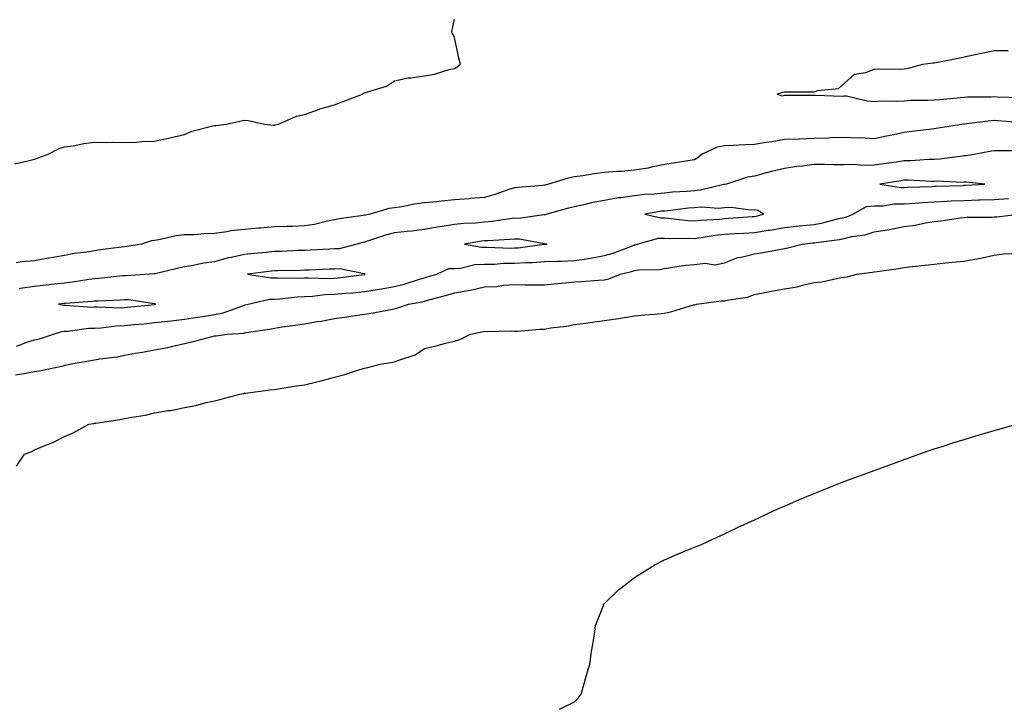
# Model space of a CAD drawing. Units: inches. Extents: x 858078 to 860243, y 7255658 to 7258298.
# Drawn here: x 859433 to 859761, y 7257118 to 7257347 of the extents above; entities that cross this region are included whole.
import ezdxf

# ---------------------------------------------------------------- set-up
doc = ezdxf.new("R2010")
doc.units = ezdxf.units.IN
doc.header["$MEASUREMENT"] = 0
doc.layers.add('Contour_85767255', color=7, linetype='Continuous', true_color=0x627cd8)

msp = doc.modelspace()

# ---------------------------------------------------------------- linework, layer by layer
at = {"layer": 'Contour_85767255'}
for points in [[(859431.31, 7257298.66, 3376), (859435.82, 7257299.68, 3376), (859438.05, 7257300.31, 3376), (859439.22, 7257300.75, 3376), (859442.55, 7257301.92, 3376), (859446.18, 7257303.8, 3376), (859448.05, 7257304.32, 3376), (859450.85, 7257304.71, 3376), (859454.45, 7257305.51, 3376), (859458.05, 7257305.95, 3376), (859461.94, 7257305.81, 3376), (859464.08, 7257305.89, 3376), (859468.05, 7257305.76, 3376), (859472.02, 7257305.89, 3376), (859473.86, 7257306.11, 3376), (859478.05, 7257306.22, 3376), (859482.66, 7257307.31, 3376), (859483.63, 7257307.51, 3376), (859488.05, 7257308.48, 3376), (859490.44, 7257309.54, 3376), (859497.45, 7257311.32, 3376), (859498.05, 7257311.53, 3376), (859498.47, 7257311.49, 3376), (859502, 7257311.92, 3376), (859506.96, 7257313.01, 3376), (859508.05, 7257313.27, 3376), (859509.25, 7257313.11, 3376), (859514.67, 7257311.92, 3376), (859517.72, 7257311.6, 3376), (859518.05, 7257311.63, 3376), (859518.31, 7257311.66, 3376), (859519.42, 7257311.92, 3376), (859525.36, 7257314.61, 3376), (859528.05, 7257315.11, 3376), (859533.01, 7257316.97, 3376), (859533.11, 7257316.98, 3376), (859538.05, 7257318.36, 3376), (859540.63, 7257319.34, 3376), (859547.38, 7257321.92, 3376), (859547.73, 7257322.24, 3376), (859548.05, 7257322.32, 3376), (859548.75, 7257322.61, 3376), (859555.39, 7257324.58, 3376), (859558.05, 7257326.38, 3376), (859562.64, 7257327.32, 3376), (859563.46, 7257327.33, 3376), (859568.05, 7257327.99, 3376), (859571.39, 7257328.58, 3376), (859576.27, 7257330.13, 3376), (859578.05, 7257330.53, 3376), (859578.9, 7257331.07, 3376), (859580.03, 7257331.92, 3376), (859579.57, 7257333.44, 3376), (859578.05, 7257340.82, 3376), (859577.68, 7257341.55, 3376), (859577.37, 7257341.92, 3376), (859577.12, 7257342.85, 3376), (859578.05, 7257346.92, 3376)], [(859766.88, 7257320.75, 3375), (859759.04, 7257320.93, 3375), (859758.05, 7257320.98, 3375), (859757.05, 7257320.91, 3375), (859749.09, 7257320.88, 3375), (859748.05, 7257320.82, 3375), (859746.82, 7257320.69, 3375), (859739.89, 7257320.07, 3375), (859738.05, 7257319.88, 3375), (859735.89, 7257319.76, 3375), (859730.2, 7257319.77, 3375), (859728.05, 7257319.64, 3375), (859725.58, 7257319.45, 3375), (859720.32, 7257319.64, 3375), (859718.05, 7257319.41, 3375), (859715.69, 7257319.57, 3375), (859708.76, 7257321.21, 3375), (859708.05, 7257321.28, 3375), (859707.32, 7257321.19, 3375), (859698.46, 7257321.51, 3375), (859698.05, 7257321.44, 3375), (859697.57, 7257321.44, 3375), (859688.54, 7257321.43, 3375), (859688.05, 7257321.43, 3375), (859687.37, 7257321.25, 3375), (859685.68, 7257321.92, 3375), (859687.41, 7257322.55, 3375), (859688.05, 7257322.71, 3375), (859688.84, 7257322.71, 3375), (859697.29, 7257322.68, 3375), (859698.05, 7257322.69, 3375), (859699.26, 7257323.13, 3375), (859706.14, 7257323.82, 3375), (859708.05, 7257325.47, 3375), (859711.42, 7257328.55, 3375), (859715.27, 7257329.15, 3375), (859718.05, 7257330.24, 3375), (859719.62, 7257330.35, 3375), (859726.42, 7257330.29, 3375), (859728.05, 7257330.38, 3375), (859729.42, 7257330.55, 3375), (859734.23, 7257331.92, 3375), (859737.6, 7257332.37, 3375), (859738.05, 7257332.41, 3375), (859738.65, 7257332.53, 3375), (859746.02, 7257333.95, 3375), (859748.05, 7257334.33, 3375), (859751.12, 7257334.99, 3375), (859754.3, 7257335.67, 3375), (859758.05, 7257336.47, 3375), (859762.65, 7257336.52, 3375)], [(859767.57, 7257312.4, 3376), (859759.19, 7257313.06, 3376), (859758.05, 7257313.12, 3376), (859756.92, 7257313.05, 3376), (859748.07, 7257311.94, 3376), (859748.03, 7257311.94, 3376), (859747.91, 7257311.92, 3376), (859739.33, 7257310.64, 3376), (859738.05, 7257310.42, 3376), (859736.33, 7257310.2, 3376), (859730.52, 7257309.45, 3376), (859728.05, 7257309.16, 3376), (859724.54, 7257308.4, 3376), (859722.07, 7257307.9, 3376), (859718.05, 7257307.02, 3376), (859713.45, 7257307.32, 3376), (859712.69, 7257307.28, 3376), (859708.05, 7257307.52, 3376), (859703.48, 7257307.35, 3376), (859702.71, 7257307.26, 3376), (859698.05, 7257307.11, 3376), (859693.11, 7257306.98, 3376), (859692.99, 7257306.98, 3376), (859688.05, 7257306.85, 3376), (859683.88, 7257306.09, 3376), (859681.96, 7257305.83, 3376), (859678.05, 7257305.16, 3376), (859674.97, 7257305, 3376), (859670.99, 7257304.86, 3376), (859668.05, 7257304.7, 3376), (859665.65, 7257304.31, 3376), (859660.69, 7257301.92, 3376), (859659.23, 7257300.75, 3376), (859658.05, 7257300.04, 3376), (859655.82, 7257299.68, 3376), (859651.08, 7257298.88, 3376), (859648.05, 7257298.43, 3376), (859643.72, 7257297.59, 3376), (859642.67, 7257297.3, 3376), (859638.05, 7257296.56, 3376), (859633.78, 7257296.2, 3376), (859632.23, 7257296.1, 3376), (859628.05, 7257295.77, 3376), (859624.61, 7257295.36, 3376), (859620.89, 7257294.76, 3376), (859618.05, 7257294.4, 3376), (859616, 7257293.97, 3376), (859609.45, 7257291.92, 3376), (859608.34, 7257291.64, 3376), (859608.05, 7257291.56, 3376), (859607.63, 7257291.5, 3376), (859599.15, 7257290.82, 3376), (859598.05, 7257290.66, 3376), (859596.23, 7257290.1, 3376), (859591.51, 7257288.46, 3376), (859588.05, 7257287.52, 3376), (859583.23, 7257287.1, 3376), (859582.91, 7257287.06, 3376), (859578.05, 7257286.67, 3376), (859573.7, 7257286.27, 3376), (859572.21, 7257286.07, 3376), (859568.05, 7257285.66, 3376), (859564.7, 7257285.27, 3376), (859560.47, 7257284.34, 3376), (859558.05, 7257284, 3376), (859556.19, 7257283.79, 3376), (859549.93, 7257281.92, 3376), (859548.34, 7257281.64, 3376), (859548.05, 7257281.56, 3376), (859547.59, 7257281.46, 3376), (859539.57, 7257280.4, 3376), (859538.05, 7257280.04, 3376), (859535.75, 7257279.62, 3376), (859531.43, 7257278.54, 3376), (859528.05, 7257278.01, 3376), (859524, 7257277.87, 3376), (859522.11, 7257277.86, 3376), (859518.05, 7257277.7, 3376), (859513.41, 7257277.28, 3376), (859512.73, 7257277.23, 3376), (859508.05, 7257276.79, 3376), (859503.63, 7257276.34, 3376), (859502.12, 7257275.99, 3376), (859498.05, 7257275.47, 3376), (859494.61, 7257275.36, 3376), (859491.23, 7257275.09, 3376), (859488.05, 7257274.99, 3376), (859485.27, 7257274.69, 3376), (859479.51, 7257273.38, 3376), (859478.05, 7257273.19, 3376), (859476.97, 7257272.99, 3376), (859473.65, 7257271.92, 3376), (859468.86, 7257271.11, 3376), (859468.05, 7257271.01, 3376), (859467, 7257270.88, 3376), (859459.96, 7257270.01, 3376), (859458.05, 7257269.75, 3376), (859455.43, 7257269.3, 3376), (859451.21, 7257268.77, 3376), (859448.05, 7257268.16, 3376), (859443.51, 7257267.38, 3376), (859442.72, 7257267.25, 3376), (859438.05, 7257266.43, 3376), (859433.9, 7257266.07, 3376), (859431.88, 7257265.75, 3376)], [(859766.88, 7257303.09, 3377), (859759.14, 7257303, 3377), (859758.05, 7257303.05, 3377), (859757.08, 7257302.89, 3377), (859751.89, 7257301.92, 3377), (859748.63, 7257301.34, 3377), (859748.05, 7257301.32, 3377), (859747.42, 7257301.3, 3377), (859739.76, 7257300.21, 3377), (859738.05, 7257300.13, 3377), (859736.24, 7257300.11, 3377), (859730.27, 7257299.7, 3377), (859728.05, 7257299.68, 3377), (859725.44, 7257299.3, 3377), (859721.22, 7257298.75, 3377), (859718.05, 7257298.28, 3377), (859714.27, 7257298.14, 3377), (859711.44, 7257298.53, 3377), (859708.05, 7257298.35, 3377), (859704.46, 7257298.33, 3377), (859701.46, 7257298.5, 3377), (859698.05, 7257298.48, 3377), (859694.08, 7257297.96, 3377), (859692.17, 7257297.8, 3377), (859688.05, 7257297.19, 3377), (859683.82, 7257296.15, 3377), (859681.68, 7257295.55, 3377), (859678.05, 7257294.61, 3377), (859675.77, 7257294.21, 3377), (859668.75, 7257291.92, 3377), (859668.17, 7257291.8, 3377), (859668.05, 7257291.8, 3377), (859667.92, 7257291.78, 3377), (859660.09, 7257289.88, 3377), (859658.05, 7257289.72, 3377), (859655.64, 7257289.52, 3377), (859650.75, 7257289.22, 3377), (859648.05, 7257288.97, 3377), (859644.76, 7257288.64, 3377), (859641.48, 7257288.49, 3377), (859638.05, 7257288.09, 3377), (859633.54, 7257287.42, 3377), (859632.6, 7257287.37, 3377), (859628.05, 7257286.5, 3377), (859624.18, 7257285.79, 3377), (859621.19, 7257285.05, 3377), (859618.05, 7257284.42, 3377), (859616.07, 7257283.89, 3377), (859608.9, 7257281.92, 3377), (859608.26, 7257281.71, 3377), (859608.05, 7257281.69, 3377), (859607.83, 7257281.7, 3377), (859599.45, 7257280.51, 3377), (859598.05, 7257280.55, 3377), (859596.52, 7257280.39, 3377), (859590.49, 7257279.48, 3377), (859588.05, 7257279.25, 3377), (859585.09, 7257278.96, 3377), (859581.15, 7257278.81, 3377), (859578.05, 7257278.47, 3377), (859573.95, 7257277.82, 3377), (859572.32, 7257277.65, 3377), (859568.05, 7257276.87, 3377), (859563.67, 7257276.3, 3377), (859562.31, 7257276.18, 3377), (859558.05, 7257275.66, 3377), (859555.03, 7257274.94, 3377), (859549.04, 7257272.92, 3377), (859548.05, 7257272.63, 3377), (859547.45, 7257272.52, 3377), (859545.45, 7257271.92, 3377), (859539.56, 7257270.42, 3377), (859538.05, 7257270.38, 3377), (859536.43, 7257270.31, 3377), (859530.04, 7257269.94, 3377), (859528.05, 7257269.84, 3377), (859525.9, 7257269.77, 3377), (859520.45, 7257269.52, 3377), (859518.05, 7257269.44, 3377), (859515.29, 7257269.17, 3377), (859511.14, 7257268.83, 3377), (859508.05, 7257268.5, 3377), (859503.62, 7257267.5, 3377), (859502.63, 7257267.34, 3377), (859498.05, 7257266.07, 3377), (859494.38, 7257265.59, 3377), (859490.92, 7257264.79, 3377), (859488.05, 7257264.34, 3377), (859486.01, 7257263.96, 3377), (859478.23, 7257262.1, 3377), (859478.05, 7257262.06, 3377), (859477.93, 7257262.05, 3377), (859476.32, 7257261.92, 3377), (859468.58, 7257261.39, 3377), (859468.05, 7257261.41, 3377), (859467.5, 7257261.37, 3377), (859459.51, 7257260.46, 3377), (859458.05, 7257260.36, 3377), (859456.27, 7257260.13, 3377), (859450.73, 7257259.23, 3377), (859448.05, 7257258.94, 3377), (859444.71, 7257258.58, 3377), (859441.73, 7257258.24, 3377), (859438.05, 7257257.85, 3377), (859433.26, 7257257.13, 3377), (859432.88, 7257257.09, 3377)], [(859431.98, 7257237.99, 3377), (859435.42, 7257239.29, 3377), (859438.05, 7257240.02, 3377), (859439.62, 7257240.35, 3377), (859444.38, 7257241.92, 3377), (859447.11, 7257242.86, 3377), (859448.05, 7257242.92, 3377), (859449.09, 7257242.96, 3377), (859456.05, 7257243.91, 3377), (859458.05, 7257243.97, 3377), (859460.2, 7257244.07, 3377), (859465.29, 7257244.67, 3377), (859468.05, 7257244.78, 3377), (859471.24, 7257245.11, 3377), (859474.53, 7257245.44, 3377), (859478.05, 7257245.81, 3377), (859482.44, 7257246.3, 3377), (859483.55, 7257246.42, 3377), (859488.05, 7257246.95, 3377), (859492.41, 7257247.56, 3377), (859493.99, 7257247.86, 3377), (859498.05, 7257248.47, 3377), (859500.94, 7257249.03, 3377), (859507.65, 7257251.52, 3377), (859508.05, 7257251.63, 3377), (859508.3, 7257251.68, 3377), (859509.25, 7257251.92, 3377), (859516.42, 7257253.55, 3377), (859518.05, 7257253.59, 3377), (859519.81, 7257253.69, 3377), (859525.6, 7257254.37, 3377), (859528.05, 7257254.48, 3377), (859530.75, 7257254.62, 3377), (859534.85, 7257255.12, 3377), (859538.05, 7257255.26, 3377), (859541.74, 7257255.6, 3377), (859544.21, 7257255.76, 3377), (859548.05, 7257256.15, 3377), (859553.03, 7257256.94, 3377), (859553.08, 7257256.95, 3377), (859558.05, 7257257.88, 3377), (859561.33, 7257258.65, 3377), (859566.44, 7257260.32, 3377), (859568.05, 7257260.75, 3377), (859568.97, 7257261, 3377), (859572.15, 7257261.92, 3377), (859576.19, 7257263.79, 3377), (859578.05, 7257263.82, 3377), (859580.06, 7257263.93, 3377), (859584.82, 7257265.15, 3377), (859588.05, 7257265.25, 3377), (859591.45, 7257265.32, 3377), (859594.42, 7257265.55, 3377), (859598.05, 7257265.61, 3377), (859601.98, 7257265.85, 3377), (859604.12, 7257265.85, 3377), (859608.05, 7257266.12, 3377), (859612.41, 7257266.29, 3377), (859613.65, 7257266.31, 3377), (859618.05, 7257266.48, 3377), (859622.83, 7257267.14, 3377), (859623.44, 7257267.31, 3377), (859628.05, 7257268.11, 3377), (859630.99, 7257268.98, 3377), (859637.65, 7257271.52, 3377), (859638.05, 7257271.66, 3377), (859638.28, 7257271.69, 3377), (859639, 7257271.92, 3377), (859646.07, 7257273.89, 3377), (859648.05, 7257273.93, 3377), (859649.96, 7257273.82, 3377), (859655.99, 7257273.97, 3377), (859658.05, 7257273.87, 3377), (859660.28, 7257274.15, 3377), (859665, 7257274.97, 3377), (859668.05, 7257275.3, 3377), (859671.62, 7257275.49, 3377), (859674.38, 7257275.58, 3377), (859678.05, 7257275.8, 3377), (859682.68, 7257276.55, 3377), (859683.36, 7257276.62, 3377), (859688.05, 7257277.51, 3377), (859692.04, 7257277.93, 3377), (859694.24, 7257278.11, 3377), (859698.05, 7257278.49, 3377), (859700.94, 7257279.03, 3377), (859706.69, 7257280.56, 3377), (859708.05, 7257280.86, 3377), (859708.91, 7257281.06, 3377), (859710.92, 7257281.92, 3377), (859715.44, 7257284.53, 3377), (859718.05, 7257284.76, 3377), (859720.89, 7257284.76, 3377), (859724.64, 7257285.33, 3377), (859728.05, 7257285.33, 3377), (859731.7, 7257285.57, 3377), (859734.17, 7257285.81, 3377), (859738.05, 7257286.05, 3377), (859742.38, 7257286.26, 3377), (859743.64, 7257286.32, 3377), (859748.05, 7257286.53, 3377), (859752.78, 7257286.66, 3377), (859753.32, 7257286.66, 3377), (859758.05, 7257286.79, 3377), (859762.79, 7257287.18, 3377)], [(859431.63, 7257228.34, 3376), (859435.11, 7257228.98, 3376), (859438.05, 7257229.52, 3376), (859440.13, 7257229.84, 3376), (859447.57, 7257231.44, 3376), (859448.05, 7257231.52, 3376), (859448.38, 7257231.59, 3376), (859449.67, 7257231.92, 3376), (859456.83, 7257233.14, 3376), (859458.05, 7257233.38, 3376), (859459.81, 7257233.68, 3376), (859465.53, 7257234.44, 3376), (859468.05, 7257234.93, 3376), (859471.72, 7257235.58, 3376), (859474.04, 7257235.92, 3376), (859478.05, 7257236.71, 3376), (859482.42, 7257237.55, 3376), (859484.08, 7257237.95, 3376), (859488.05, 7257238.78, 3376), (859490.54, 7257239.43, 3376), (859497.28, 7257241.16, 3376), (859498.05, 7257241.35, 3376), (859498.53, 7257241.43, 3376), (859502.25, 7257241.92, 3376), (859507.68, 7257242.29, 3376), (859508.05, 7257242.39, 3376), (859508.62, 7257242.5, 3376), (859516.37, 7257243.6, 3376), (859518.05, 7257243.96, 3376), (859520.47, 7257244.34, 3376), (859525.05, 7257244.93, 3376), (859528.05, 7257245.43, 3376), (859532.3, 7257246.17, 3376), (859533.64, 7257246.32, 3376), (859538.05, 7257247.21, 3376), (859542.2, 7257247.77, 3376), (859544.18, 7257248.04, 3376), (859548.05, 7257248.57, 3376), (859550.95, 7257249.02, 3376), (859556.16, 7257250.04, 3376), (859558.05, 7257250.35, 3376), (859559.21, 7257250.76, 3376), (859562.67, 7257251.92, 3376), (859567.23, 7257252.74, 3376), (859568.05, 7257252.96, 3376), (859569.48, 7257253.36, 3376), (859575.11, 7257254.86, 3376), (859578.05, 7257255.69, 3376), (859582.66, 7257256.54, 3376), (859583.38, 7257256.6, 3376), (859588.05, 7257257.7, 3376), (859592.1, 7257257.88, 3376), (859594.38, 7257258.25, 3376), (859598.05, 7257258.45, 3376), (859601.57, 7257258.39, 3376), (859604.52, 7257258.39, 3376), (859608.05, 7257258.34, 3376), (859611.22, 7257258.75, 3376), (859615.13, 7257259, 3376), (859618.05, 7257259.34, 3376), (859620.44, 7257259.54, 3376), (859626.03, 7257259.9, 3376), (859628.05, 7257260.05, 3376), (859629.56, 7257260.42, 3376), (859633.25, 7257261.92, 3376), (859637.1, 7257262.88, 3376), (859638.05, 7257263.2, 3376), (859639.55, 7257263.41, 3376), (859646.43, 7257263.54, 3376), (859648.05, 7257263.86, 3376), (859650.24, 7257264.11, 3376), (859655.06, 7257264.91, 3376), (859658.05, 7257265.2, 3376), (859661.7, 7257265.57, 3376), (859664.88, 7257265.09, 3376), (859668.05, 7257265.67, 3376), (859672.51, 7257267.46, 3376), (859673.69, 7257267.56, 3376), (859678.05, 7257268.67, 3376), (859680.84, 7257269.13, 3376), (859686.33, 7257270.2, 3376), (859688.05, 7257270.49, 3376), (859689.22, 7257270.76, 3376), (859693.99, 7257271.92, 3376), (859697.6, 7257272.37, 3376), (859698.05, 7257272.41, 3376), (859698.65, 7257272.53, 3376), (859706.44, 7257273.53, 3376), (859708.05, 7257273.87, 3376), (859710.61, 7257274.48, 3376), (859714.97, 7257275, 3376), (859718.05, 7257276, 3376), (859722.96, 7257276.83, 3376), (859723.12, 7257276.85, 3376), (859728.05, 7257277.8, 3376), (859731.65, 7257278.32, 3376), (859735.15, 7257279.02, 3376), (859738.05, 7257279.48, 3376), (859740.26, 7257279.71, 3376), (859746.82, 7257280.69, 3376), (859748.05, 7257280.84, 3376), (859749.05, 7257280.92, 3376), (859757.08, 7257280.94, 3376), (859758.05, 7257281.02, 3376), (859758.9, 7257281.07, 3376), (859766.22, 7257281.92, 3376)], [(859432.01, 7257197.96, 3375), (859434.66, 7257201.92, 3375), (859437.08, 7257202.89, 3375), (859438.05, 7257203.38, 3375), (859440.62, 7257204.49, 3375), (859444.11, 7257205.86, 3375), (859448.05, 7257207.84, 3375), (859450.92, 7257209.05, 3375), (859456.13, 7257211.92, 3375), (859457.79, 7257212.17, 3375), (859458.05, 7257212.23, 3375), (859458.44, 7257212.31, 3375), (859466.49, 7257213.48, 3375), (859468.05, 7257213.83, 3375), (859470.44, 7257214.3, 3375), (859474.98, 7257215, 3375), (859478.05, 7257215.67, 3375), (859482.58, 7257216.45, 3375), (859483.42, 7257216.55, 3375), (859488.05, 7257217.48, 3375), (859491.77, 7257218.2, 3375), (859495.28, 7257219.15, 3375), (859498.05, 7257219.76, 3375), (859499.84, 7257220.12, 3375), (859506.45, 7257221.92, 3375), (859507.81, 7257222.15, 3375), (859508.05, 7257222.24, 3375), (859508.4, 7257222.27, 3375), (859516.53, 7257223.43, 3375), (859518.05, 7257223.55, 3375), (859519.92, 7257223.79, 3375), (859525.26, 7257224.71, 3375), (859528.05, 7257225.02, 3375), (859532.2, 7257226.07, 3375), (859533.59, 7257226.37, 3375), (859538.05, 7257227.6, 3375), (859541.5, 7257228.47, 3375), (859546.17, 7257230.04, 3375), (859548.05, 7257230.58, 3375), (859549.16, 7257230.82, 3375), (859553.31, 7257231.92, 3375), (859557.39, 7257232.58, 3375), (859558.05, 7257232.71, 3375), (859559.45, 7257233.33, 3375), (859564.97, 7257235, 3375), (859568.05, 7257237.14, 3375), (859571.93, 7257238.04, 3375), (859575.03, 7257238.9, 3375), (859578.05, 7257239.64, 3375), (859579.81, 7257240.15, 3375), (859583.43, 7257241.92, 3375), (859587.23, 7257242.74, 3375), (859588.05, 7257242.91, 3375), (859588.99, 7257242.86, 3375), (859596.96, 7257243.01, 3375), (859598.05, 7257242.96, 3375), (859599.12, 7257242.98, 3375), (859606.37, 7257243.61, 3375), (859608.05, 7257243.64, 3375), (859610.13, 7257244, 3375), (859615.37, 7257244.61, 3375), (859618.05, 7257245.13, 3375), (859621.77, 7257245.64, 3375), (859624.04, 7257245.93, 3375), (859628.05, 7257246.5, 3375), (859632.8, 7257247.16, 3375), (859633.42, 7257247.29, 3375), (859638.05, 7257248.02, 3375), (859641.58, 7257248.39, 3375), (859644.77, 7257248.64, 3375), (859648.05, 7257248.96, 3375), (859650.53, 7257249.44, 3375), (859657.81, 7257251.68, 3375), (859658.05, 7257251.73, 3375), (859658.21, 7257251.75, 3375), (859658.78, 7257251.92, 3375), (859666.96, 7257253, 3375), (859668.05, 7257253, 3375), (859669.54, 7257253.4, 3375), (859675.71, 7257254.26, 3375), (859678.05, 7257255.19, 3375), (859682.05, 7257255.92, 3375), (859683.76, 7257256.22, 3375), (859688.05, 7257257.01, 3375), (859692.29, 7257257.68, 3375), (859694.54, 7257258.41, 3375), (859698.05, 7257259.15, 3375), (859700.56, 7257259.41, 3375), (859706.9, 7257260.77, 3375), (859708.05, 7257260.91, 3375), (859708.96, 7257261.01, 3375), (859712.26, 7257261.92, 3375), (859717.37, 7257262.59, 3375), (859718.05, 7257262.72, 3375), (859719.01, 7257262.88, 3375), (859726.09, 7257263.87, 3375), (859728.05, 7257264.21, 3375), (859730.65, 7257264.53, 3375), (859735.04, 7257264.94, 3375), (859738.05, 7257265.32, 3375), (859741.82, 7257265.69, 3375), (859744.06, 7257265.91, 3375), (859748.05, 7257266.3, 3375), (859752.83, 7257267.14, 3375), (859753.44, 7257267.31, 3375), (859758.05, 7257268.27, 3375), (859761.25, 7257268.72, 3375), (859764.94, 7257268.8, 3375)], [(859613.05, 7257116.92, 3374), (859618.05, 7257119.37, 3374), (859619.32, 7257120.64, 3374), (859620.32, 7257121.92, 3374), (859621.22, 7257125.09, 3374), (859621.95, 7257128.01, 3374), (859623.2, 7257131.92, 3374), (859623.74, 7257136.24, 3374), (859624.11, 7257137.98, 3374), (859624.69, 7257141.92, 3374), (859625.12, 7257144.85, 3374), (859627.7, 7257151.57, 3374), (859627.78, 7257151.92, 3374), (859627.91, 7257152.07, 3374), (859628.05, 7257152.18, 3374), (859632.98, 7257156.99, 3374), (859633.48, 7257157.35, 3374), (859638.05, 7257160.82, 3374), (859638.7, 7257161.28, 3374), (859639.88, 7257161.92, 3374), (859644.9, 7257165.06, 3374), (859648.05, 7257166.78, 3374), (859651.64, 7257168.34, 3374), (859656.38, 7257170.25, 3374), (859658.05, 7257170.94, 3374), (859658.77, 7257171.21, 3374), (859660.7, 7257171.92, 3374), (859665.66, 7257174.31, 3374), (859668.05, 7257175.44, 3374), (859672.47, 7257177.51, 3374), (859678.05, 7257180.04, 3374), (859679.33, 7257180.64, 3374), (859682.13, 7257181.92, 3374), (859686.15, 7257183.82, 3374), (859688.05, 7257184.61, 3374), (859692.83, 7257186.7, 3374), (859693.13, 7257186.84, 3374), (859698.05, 7257188.83, 3374), (859700.2, 7257189.76, 3374), (859705.62, 7257191.92, 3374), (859707.38, 7257192.59, 3374), (859708.05, 7257192.82, 3374), (859709.48, 7257193.35, 3374), (859714.65, 7257195.32, 3374), (859718.05, 7257196.56, 3374), (859721.97, 7257197.99, 3374), (859725.35, 7257199.21, 3374), (859728.05, 7257200.21, 3374), (859729.31, 7257200.66, 3374), (859732.94, 7257201.92, 3374), (859736.73, 7257203.24, 3374), (859738.05, 7257203.7, 3374), (859740.64, 7257204.51, 3374), (859744.29, 7257205.68, 3374), (859748.05, 7257206.88, 3374), (859751.94, 7257208.03, 3374), (859755.07, 7257208.94, 3374), (859758.05, 7257209.82, 3374), (859759.68, 7257210.29, 3374), (859765.48, 7257211.92, 3374)]]:
    msp.add_polyline3d(points, dxfattribs=at)
for points in [[(859748.05, 7257291.56, 3378), (859748.41, 7257291.57, 3378), (859754.96, 7257291.92, 3378), (859748.71, 7257292.57, 3378), (859748.05, 7257292.55, 3378), (859747.44, 7257292.53, 3378), (859739.04, 7257292.91, 3378), (859738.05, 7257292.87, 3378), (859737.11, 7257292.86, 3378), (859729.35, 7257293.22, 3378), (859728.05, 7257293.21, 3378), (859726.93, 7257293.04, 3378), (859719.93, 7257291.92, 3378), (859726.96, 7257290.83, 3378), (859728.05, 7257290.83, 3378), (859729.07, 7257290.89, 3378), (859737.33, 7257291.2, 3378), (859738.05, 7257291.25, 3378), (859738.7, 7257291.28, 3378), (859747.67, 7257291.54, 3378)], [(859678.05, 7257281.2, 3378), (859678.67, 7257281.3, 3378), (859681.09, 7257281.92, 3378), (859679.33, 7257283.2, 3378), (859678.05, 7257283.35, 3378), (859676.67, 7257283.3, 3378), (859670.27, 7257284.14, 3378), (859668.05, 7257284.07, 3378), (859666.1, 7257283.87, 3378), (859660.39, 7257284.26, 3378), (859658.05, 7257284.09, 3378), (859656.06, 7257283.91, 3378), (859649.21, 7257283.08, 3378), (859648.05, 7257282.97, 3378), (859647.09, 7257282.88, 3378), (859641.51, 7257281.92, 3378), (859646.83, 7257280.7, 3378), (859648.05, 7257280.73, 3378), (859649.31, 7257280.65, 3378), (859655.92, 7257279.79, 3378), (859658.05, 7257279.69, 3378), (859660.04, 7257279.93, 3378), (859666.43, 7257280.3, 3378), (859668.05, 7257280.47, 3378), (859669.42, 7257280.55, 3378), (859677.29, 7257281.16, 3378)], [(859608.05, 7257271.88, 3378), (859608.09, 7257271.88, 3378), (859608.93, 7257271.92, 3378), (859608.12, 7257271.99, 3378), (859607.98, 7257271.99, 3378), (859599.73, 7257273.6, 3378), (859598.05, 7257273.64, 3378), (859596.49, 7257273.47, 3378), (859589.23, 7257273.1, 3378), (859588.05, 7257272.99, 3378), (859587.08, 7257272.9, 3378), (859581.4, 7257271.92, 3378), (859587.04, 7257270.91, 3378), (859588.05, 7257270.94, 3378), (859589, 7257270.96, 3378), (859596.77, 7257270.64, 3378), (859598.05, 7257270.66, 3378), (859599.24, 7257270.74, 3378), (859608.01, 7257271.88, 3378)], [(859548.05, 7257261.86, 3378), (859548.1, 7257261.87, 3378), (859548.3, 7257261.92, 3378), (859548.16, 7257262.03, 3378), (859547.95, 7257262.03, 3378), (859539.8, 7257263.67, 3378), (859538.05, 7257263.64, 3378), (859536.41, 7257263.56, 3378), (859529.44, 7257263.32, 3378), (859528.05, 7257263.25, 3378), (859526.76, 7257263.21, 3378), (859519.2, 7257263.06, 3378), (859518.05, 7257263.03, 3378), (859517.04, 7257262.93, 3378), (859509.07, 7257261.92, 3378), (859516.79, 7257260.66, 3378), (859518.05, 7257260.69, 3378), (859519.22, 7257260.75, 3378), (859526.74, 7257260.61, 3378), (859528.05, 7257260.67, 3378), (859529.24, 7257260.73, 3378), (859536.64, 7257260.51, 3378), (859538.05, 7257260.57, 3378), (859539.28, 7257260.69, 3378), (859547.99, 7257261.85, 3378)], [(859478.05, 7257251.87, 3378), (859478.1, 7257251.87, 3378), (859478.43, 7257251.92, 3378), (859478.13, 7257252.01, 3378), (859477.96, 7257252.01, 3378), (859469.48, 7257253.35, 3378), (859468.05, 7257253.4, 3378), (859466.67, 7257253.3, 3378), (859459.09, 7257252.96, 3378), (859458.05, 7257252.89, 3378), (859457.19, 7257252.78, 3378), (859448.29, 7257252.16, 3378), (859448.05, 7257252.13, 3378), (859447.86, 7257252.12, 3378), (859445.99, 7257251.92, 3378), (859447.75, 7257251.63, 3378), (859448.05, 7257251.65, 3378), (859448.32, 7257251.66, 3378), (859457.12, 7257250.98, 3378), (859458.05, 7257251.01, 3378), (859458.92, 7257251.05, 3378), (859466.89, 7257250.76, 3378), (859468.05, 7257250.81, 3378), (859469.06, 7257250.9, 3378), (859477.99, 7257251.86, 3378)]]:
    msp.add_polyline3d(points, close=True, dxfattribs=at)

doc.saveas('drawing.dxf')
